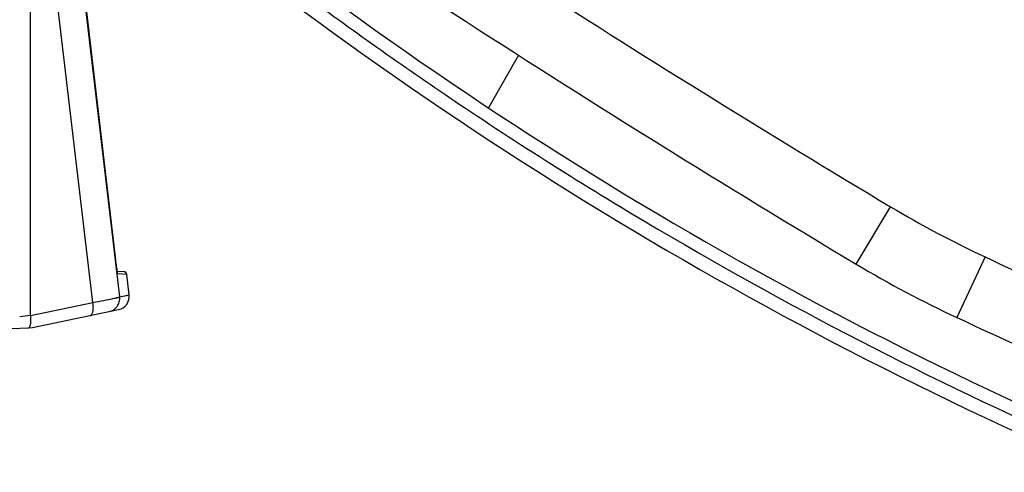
# Model space of a CAD drawing. Units: millimetres. Extents: x -41 to 420, y -458 to 297.
# Drawn here: x 344 to 354, y 131 to 136 of the extents above; entities that cross this region are included whole.
import ezdxf

# ---------------------------------------------------------------- set-up
doc = ezdxf.new("R2010")
doc.units = ezdxf.units.MM
doc.header["$LTSCALE"] = 23.1
doc.layers.add('INTF_1', color=7, linetype='CONTINUOUS')

msp = doc.modelspace()

# ---------------------------------------------------------------- linework, layer by layer
at = {"layer": 'INTF_1', "color": 9, "linetype": 'CONTINUOUS'}
for p, q in [((343.8035, 132.566), (343.8035, 138.3161)), ((344.4679, 132.7039), (343.8067, 138.3123)), ((344.1221, 138.1062), (344.7521, 132.7624)), ((349.0015, 135.3399), (348.6809, 134.7793)), ((352.597, 133.1128), (352.9631, 133.724)), ((353.969, 133.1894), (353.6673, 132.544)), ((344.8283, 133.0015), (344.7336, 133.0097)), ((344.7521, 132.7624), (344.854, 132.7838)), ((343.8035, 132.566), (344.4679, 132.7039)), ((343.8035, 132.566), (343.6882, 132.5501))]:
    msp.add_line(p, q, dxfattribs=at)
at = {"layer": 'INTF_1', "color": 7, "linetype": 'CONTINUOUS'}
for p, q in [((344.707, 133.1877), (344.2042, 137.5206)), ((344.7103, 133.1597), (344.707, 133.1877)), ((344.7271, 133.0389), (344.7961, 133.0328)), ((344.731, 133.0188), (344.7308, 133.0195)), ((344.8112, 133.0279), (344.7961, 133.0328)), ((344.8227, 133.0169), (344.8112, 133.0279)), ((344.8283, 133.002), (344.8227, 133.0169)), ((344.854, 132.7838), (344.8283, 133.0015)), ((343.8236, 132.4372), (344.7414, 132.6276)), ((343.7836, 132.4321), (343.8236, 132.4372)), ((343.6042, 132.4273), (343.7776, 132.4318)), ((343.7776, 132.4318), (343.7836, 132.4321))]:
    msp.add_line(p, q, dxfattribs=at)
for points in [[(344.7253, 133.0498), (344.7235, 133.0611), (344.7216, 133.074), (344.7196, 133.0885), (344.7174, 133.1044), (344.7151, 133.1217), (344.7128, 133.1402), (344.7103, 133.1597)], [(344.731, 133.0188), (344.7309, 133.019), (344.7303, 133.0215), (344.7294, 133.0259), (344.7282, 133.0322), (344.7268, 133.0402), (344.7253, 133.0498)]]:
    msp.add_lwpolyline(points, dxfattribs=at)
at = {"layer": 'INTF_1', "color": 9, "linetype": 'CONTINUOUS'}
msp.add_lwpolyline([(344.7521, 132.7624), (344.8262, 132.7779), (344.854, 132.7838)], dxfattribs=at)
for centre, radius, start, end in [((425.8292, 255.3556), 141.7875, 235.447066, 239.075365), ((372.4018, 170.5624), 43.0702, 236.08456, 239.41027), ((358.6753, 143.2589), 11.115, 239.07536, 244.94978), ((372.3941, 170.5508), 43.0563, 239.41124, 246.37768), ((383.8355, 197.092), 70.5375, 244.949784, 245.945497), ((346.5853, 133.3411), 1.8827, 188.49082, 188.61716)]:
    msp.add_arc(centre, radius, start, end, dxfattribs=at)
at = {"layer": 'INTF_1', "color": 7, "linetype": 'CONTINUOUS'}
for centre, radius, start, end in [((425.8292, 255.3556), 142.5, 235.140126, 239.075365), ((372.3047, 170.4091), 42.75, 229.13506, 246.26856), ((372.3047, 170.4091), 43.035, 229.47389, 246.67072), ((358.6753, 143.2589), 11.8275, 239.07536, 244.94978), ((344.7929, 132.9973), 0.0356, 6.72399, 85), ((344.7125, 132.7672), 0.1425, 281.72401, 6.72414), ((383.8355, 197.092), 71.25, 244.949784, 246.201696)]:
    msp.add_arc(centre, radius, start, end, dxfattribs=at)
at = {"layer": 'INTF_1', "color": 9, "linetype": 'CONTINUOUS'}
for points, knots in [([(344.2805, 137.9364), (344.3471, 137.8797), (344.4763, 137.7696), (344.6251, 137.6447), (344.712, 137.5721), (344.7414, 137.5478), (344.7684, 137.525), (344.8146, 137.4875), (344.8831, 137.4303), (344.9982, 137.3345), (345.2186, 137.1533), (345.5417, 136.8925), (345.9341, 136.5832), (346.3305, 136.2781), (347.1321, 135.6759), (347.8149, 135.1933), (348.37, 134.8201)], [0, 0, 0, 0, 0.0509949, 0.0990006, 0.1132935, 0.1170266, 0.121226, 0.1338955, 0.1517639, 0.1732518, 0.2212054, 0.3182129, 0.4153452, 0.5125907, 0.6099382, 1, 1, 1, 1]), ([(344.7232, 133.0631), (344.7203, 133.0822), (344.7147, 133.1237), (344.7096, 133.1653), (344.707, 133.1877)], [0, 0, 0, 0, 0.4615945, 1, 1, 1, 1]), ([(344.7336, 133.0097), (344.7335, 133.0098), (344.7332, 133.0101), (344.7327, 133.0111), (344.732, 133.0135), (344.731, 133.0175), (344.7298, 133.0231), (344.7285, 133.0301), (344.727, 133.0386), (344.7254, 133.0483), (344.7244, 133.0553), (344.7238, 133.059)], [0, 0, 0, 0, 0.0076583, 0.0218564, 0.0731812, 0.1555593, 0.2684408, 0.410814, 0.5813037, 0.7783124, 1, 1, 1, 1]), ([(344.6396, 132.6065), (344.6567, 132.6101), (344.6899, 132.6237), (344.7287, 132.6607), (344.7516, 132.7092), (344.7541, 132.745), (344.7521, 132.7624)], [0, 0, 0, 0, 0.2499592, 0.4999012, 0.7499001, 1, 1, 1, 1]), ([(344.6785, 132.7452), (344.6885, 132.7472), (344.7027, 132.7502), (344.7203, 132.7541), (344.7305, 132.7564), (344.7388, 132.7584), (344.7451, 132.76), (344.7493, 132.7613), (344.7514, 132.762), (344.7521, 132.7624)], [0, 0, 0, 0, 0.4075899, 0.5735894, 0.7132462, 0.8260651, 0.9116009, 0.969582, 1, 1, 1, 1]), ([(344.4366, 132.5644), (344.4403, 132.5651), (344.4477, 132.5687), (344.4567, 132.5786), (344.4637, 132.5925), (344.4678, 132.6066), (344.4702, 132.6194), (344.472, 132.634), (344.4728, 132.6537), (344.4715, 132.6785), (344.4693, 132.6953), (344.4679, 132.7039)], [0, 0, 0, 0, 0.0732171, 0.1570733, 0.257604, 0.3767979, 0.4432049, 0.5137662, 0.6658266, 0.8295305, 1, 1, 1, 1]), ([(344.4679, 132.7039), (344.5075, 132.7114), (344.5778, 132.7249), (344.6479, 132.7388), (344.6785, 132.7452)], [0, 0, 0, 0, 0.5642587, 1, 1, 1, 1]), ([(343.7836, 132.4321), (343.7865, 132.4344), (343.7919, 132.4405), (343.7981, 132.4521), (343.8029, 132.4665), (343.8076, 132.49), (343.8089, 132.5237), (343.8059, 132.5515), (343.8035, 132.566)], [0, 0, 0, 0, 0.0793018, 0.1722389, 0.2801198, 0.4025891, 0.6848939, 1, 1, 1, 1])]:
    msp.add_open_spline(points, degree=3, knots=knots, dxfattribs=at)

doc.saveas('drawing.dxf')
